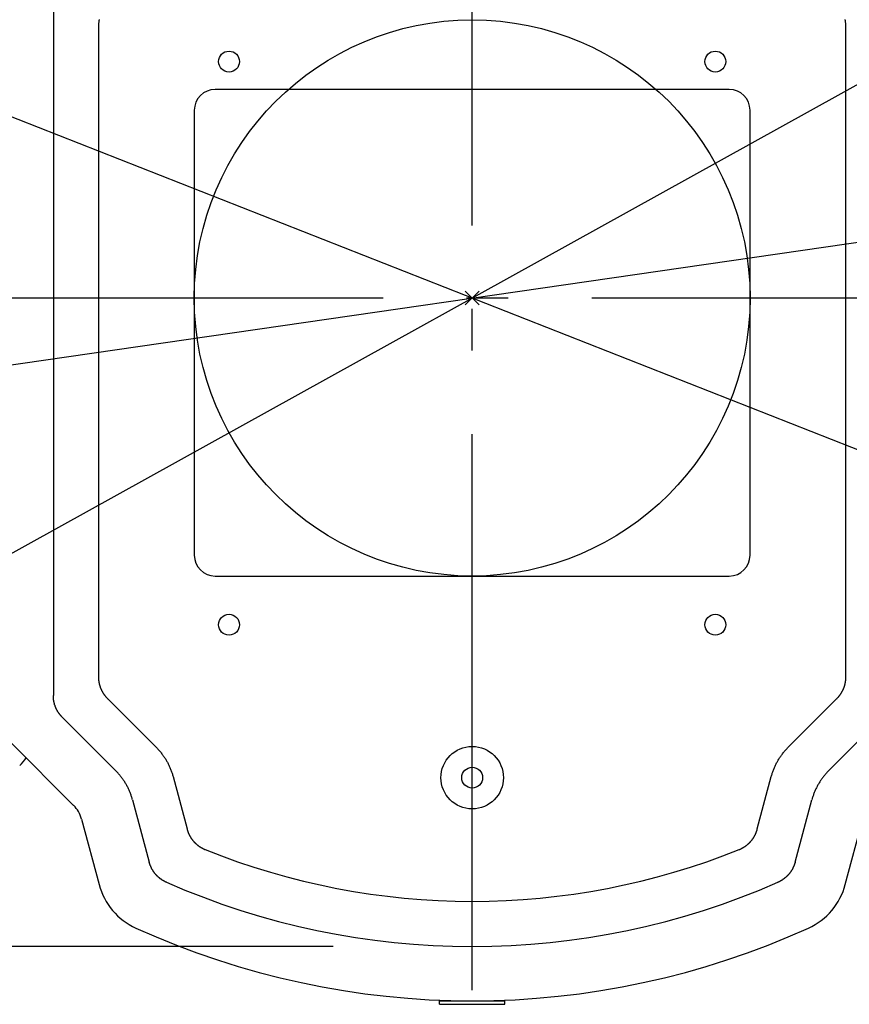
# Model space of a CAD drawing. Extents: x -532 to 1064, y -253 to 712.
# Drawn here: x -65 to 54, y -102 to 40 of the extents above; entities that cross this region are included whole.
import ezdxf

# ---------------------------------------------------------------- set-up
doc = ezdxf.new("R2010")
doc.units = 0
doc.header["$LTSCALE"] = 20
doc.header["$PDMODE"] = 3
doc.header["$PDSIZE"] = -2
doc.linetypes.add('DASHDOT', pattern=[5.5, 4, -0.6, 0.3, -0.6])
doc.layers.get('DEFPOINTS').update_dxf_attribs({"linetype": 'CONTINUOUS'})
for name, color, linetype in [('ARRANGE', 1, 'CONTINUOUS'), ('BASIS', 6, 'DASHDOT'), ('DETAIL', 5, 'CONTINUOUS'), ('SIZE', 30, 'CONTINUOUS')]:
    doc.layers.add(name, color=color, linetype=linetype)

msp = doc.modelspace()

# ---------------------------------------------------------------- linework, layer by layer
at = {"layer": 'ARRANGE', "color": 1, "linetype": 'CONTINUOUS'}
msp.add_circle((0, 0), 40, dxfattribs=at)
msp.add_point((0, 0), dxfattribs=at)
at = {"layer": 'BASIS', "color": 6, "linetype": 'DASHDOT'}
for p, q in [((0, -209.58), (0, 204.3)), ((-202.8, 0), (197.51, 0))]:
    msp.add_line(p, q, dxfattribs=at)
at = {"layer": 'DEFPOINTS', "color": 30, "linetype": 'CONTINUOUS'}
msp.add_point((0, -93.29), dxfattribs=at)
at = {"layer": 'DETAIL', "color": 5, "linetype": 'CONTINUOUS'}
for p, q in [((-60.29, 43.24), (-60.29, -57.18)), ((-53.74, 39.76), (-53.76, 39.68)), ((-53.76, 39.68), (-53.76, 39.68)), ((-53.76, 39.68), (-53.76, 39.6)), ((-53.73, 39.84), (-53.74, 39.76)), ((-53.72, 39.91), (-53.73, 39.84)), ((-53.73, 39.84), (-53.73, 39.84)), ((-53.71, 39.98), (-53.72, 39.91)), ((-53.69, 40.05), (-53.71, 39.98)), ((-53.71, 39.98), (-53.71, 39.98)), ((53.71, 39.98), (53.69, 40.05)), ((53.72, 39.91), (53.71, 39.98)), ((53.71, 39.98), (53.71, 39.98)), ((53.73, 39.84), (53.72, 39.91)), ((53.74, 39.76), (53.73, 39.84)), ((53.73, 39.84), (53.73, 39.84)), ((53.76, 39.68), (53.74, 39.76)), ((53.76, 39.6), (53.76, 39.68)), ((53.76, 39.68), (53.76, 39.68)), ((-53.78, 39.37), (-53.79, 39.29)), ((-53.79, 39.29), (-53.79, 39.21)), ((-53.79, 39.21), (-53.79, 39.21)), ((-53.79, 39.21), (-53.79, 39.14)), ((-53.79, 39.14), (-53.79, 39.06)), ((-53.79, 39.06), (-53.79, -54.49)), ((-53.77, 39.53), (-53.78, 39.45)), ((-53.78, 39.45), (-53.78, 39.37)), ((-53.78, 39.37), (-53.78, 39.37)), ((-53.76, 39.6), (-53.77, 39.53)), ((-53.77, 39.53), (-53.77, 39.53)), ((53.77, 39.53), (53.76, 39.6)), ((53.78, 39.45), (53.77, 39.53)), ((53.77, 39.53), (53.77, 39.53)), ((53.78, 39.37), (53.78, 39.45)), ((53.79, 39.29), (53.78, 39.37)), ((53.78, 39.37), (53.78, 39.37)), ((53.79, 39.21), (53.79, 39.29)), ((53.79, 39.14), (53.79, 39.21)), ((53.79, 39.21), (53.79, 39.21)), ((53.79, 39.06), (53.79, 39.14)), ((53.79, -54.49), (53.79, 39.06)), ((37, 30), (-37, 30)), ((-40, 27), (-40, -37)), ((40, -37), (40, 27)), ((-37, -40), (37, -40)), ((-53.79, -54.49), (-53.79, -54.53)), ((-53.79, -54.53), (-53.79, -54.58)), ((-53.79, -54.58), (-53.79, -54.58)), ((-53.79, -54.58), (-53.79, -54.62)), ((-53.79, -54.62), (-53.79, -54.66)), ((-53.79, -54.66), (-53.79, -54.66)), ((-53.79, -54.66), (-53.79, -54.71)), ((-53.79, -54.71), (-53.79, -54.75)), ((-53.79, -54.75), (-53.79, -54.75)), ((-53.79, -54.75), (-53.78, -54.79)), ((-53.78, -54.79), (-53.78, -54.84)), ((-53.78, -54.84), (-53.78, -54.84)), ((-53.78, -54.84), (-53.78, -54.88)), ((-53.78, -54.88), (-53.77, -54.92)), ((-53.77, -54.92), (-53.77, -54.92)), ((-53.77, -54.92), (-53.77, -54.97)), ((-53.77, -54.97), (-53.77, -55.01)), ((-53.77, -55.01), (-53.77, -55.01)), ((-53.77, -55.01), (-53.76, -55.05)), ((-53.76, -55.05), (-53.75, -55.1)), ((-53.75, -55.1), (-53.75, -55.1)), ((-53.75, -55.1), (-53.75, -55.14)), ((-53.75, -55.14), (-53.74, -55.18)), ((-53.74, -55.18), (-53.74, -55.18)), ((-53.74, -55.18), (-53.74, -55.22)), ((-53.74, -55.22), (-53.73, -55.27)), ((53.73, -55.27), (53.74, -55.22)), ((53.74, -55.18), (53.75, -55.14)), ((53.74, -55.22), (53.74, -55.18)), ((53.74, -55.18), (53.74, -55.18)), ((53.75, -55.1), (53.76, -55.05)), ((53.75, -55.14), (53.75, -55.1)), ((53.75, -55.1), (53.75, -55.1)), ((53.76, -55.05), (53.77, -55.01)), ((53.77, -54.92), (53.78, -54.88)), ((53.77, -54.97), (53.77, -54.92)), ((53.77, -54.92), (53.77, -54.92)), ((53.77, -55.01), (53.77, -54.97)), ((53.77, -55.01), (53.77, -55.01)), ((53.78, -54.79), (53.79, -54.75)), ((53.78, -54.84), (53.78, -54.79)), ((53.78, -54.88), (53.78, -54.84)), ((53.78, -54.84), (53.78, -54.84)), ((53.79, -54.53), (53.79, -54.49)), ((53.79, -54.58), (53.79, -54.53)), ((53.79, -54.62), (53.79, -54.58)), ((53.79, -54.58), (53.79, -54.58)), ((53.79, -54.66), (53.79, -54.62)), ((53.79, -54.71), (53.79, -54.66)), ((53.79, -54.66), (53.79, -54.66)), ((53.79, -54.75), (53.79, -54.71)), ((53.79, -54.75), (53.79, -54.75)), ((-53.73, -55.27), (-53.73, -55.27)), ((-53.73, -55.27), (-53.72, -55.31)), ((-53.72, -55.31), (-53.71, -55.35)), ((-53.71, -55.35), (-53.71, -55.35)), ((-53.71, -55.35), (-53.7, -55.4)), ((-53.7, -55.4), (-53.69, -55.44)), ((-53.69, -55.44), (-53.69, -55.44)), ((-53.69, -55.44), (-53.69, -55.48)), ((-53.69, -55.48), (-53.68, -55.52)), ((-53.68, -55.52), (-53.68, -55.52)), ((-53.68, -55.52), (-53.67, -55.57)), ((-53.67, -55.57), (-53.65, -55.61)), ((-53.65, -55.61), (-53.65, -55.61)), ((-53.65, -55.61), (-53.64, -55.65)), ((-53.64, -55.65), (-53.63, -55.69)), ((-53.63, -55.69), (-53.63, -55.69)), ((-53.63, -55.69), (-53.62, -55.73)), ((-53.62, -55.73), (-53.61, -55.78)), ((-53.61, -55.78), (-53.61, -55.78)), ((-53.61, -55.78), (-53.6, -55.82)), ((-53.6, -55.82), (-53.58, -55.86)), ((-53.58, -55.86), (-53.58, -55.86)), ((-53.58, -55.86), (-53.57, -55.9)), ((-53.57, -55.9), (-53.55, -55.94)), ((-53.55, -55.94), (-53.55, -55.94)), ((-53.55, -55.94), (-53.54, -55.98)), ((-53.54, -55.98), (-53.53, -56.02)), ((-53.53, -56.02), (-53.53, -56.02)), ((-53.53, -56.02), (-53.51, -56.06)), ((-53.51, -56.06), (-53.49, -56.1)), ((-53.49, -56.1), (-53.49, -56.1)), ((-53.49, -56.1), (-53.48, -56.15)), ((-53.48, -56.15), (-53.46, -56.19)), ((-53.46, -56.19), (-53.46, -56.19)), ((-53.46, -56.19), (-53.45, -56.23)), ((-53.45, -56.23), (-53.43, -56.27)), ((-53.43, -56.27), (-53.43, -56.27)), ((-53.43, -56.27), (-53.41, -56.31)), ((-53.41, -56.31), (-53.39, -56.34)), ((-53.39, -56.34), (-53.39, -56.34)), ((-53.39, -56.34), (-53.37, -56.38)), ((-53.37, -56.38), (-53.36, -56.42)), ((-53.36, -56.42), (-53.36, -56.42)), ((-53.36, -56.42), (-53.34, -56.46)), ((-53.34, -56.46), (-53.32, -56.5)), ((-53.32, -56.5), (-53.32, -56.5)), ((-53.32, -56.5), (-53.3, -56.54)), ((-53.3, -56.54), (-53.28, -56.58)), ((-53.28, -56.58), (-53.28, -56.58)), ((-53.28, -56.58), (-53.25, -56.62)), ((-53.25, -56.62), (-53.23, -56.65)), ((53.23, -56.65), (53.25, -56.62)), ((53.25, -56.62), (53.28, -56.58)), ((53.28, -56.58), (53.3, -56.54)), ((53.28, -56.58), (53.28, -56.58)), ((53.3, -56.54), (53.32, -56.5)), ((53.32, -56.5), (53.34, -56.46)), ((53.32, -56.5), (53.32, -56.5)), ((53.34, -56.46), (53.36, -56.42)), ((53.36, -56.42), (53.37, -56.38)), ((53.36, -56.42), (53.36, -56.42)), ((53.37, -56.38), (53.39, -56.34)), ((53.39, -56.34), (53.41, -56.31)), ((53.39, -56.34), (53.39, -56.34)), ((53.41, -56.31), (53.43, -56.27)), ((53.43, -56.27), (53.45, -56.23)), ((53.43, -56.27), (53.43, -56.27)), ((53.45, -56.23), (53.46, -56.19)), ((53.46, -56.19), (53.48, -56.15)), ((53.46, -56.19), (53.46, -56.19)), ((53.48, -56.15), (53.49, -56.1)), ((53.49, -56.1), (53.51, -56.06)), ((53.49, -56.1), (53.49, -56.1)), ((53.51, -56.06), (53.53, -56.02)), ((53.53, -56.02), (53.54, -55.98)), ((53.53, -56.02), (53.53, -56.02)), ((53.54, -55.98), (53.55, -55.94)), ((53.55, -55.94), (53.57, -55.9)), ((53.55, -55.94), (53.55, -55.94)), ((53.57, -55.9), (53.58, -55.86)), ((53.58, -55.86), (53.6, -55.82)), ((53.58, -55.86), (53.58, -55.86)), ((53.6, -55.82), (53.61, -55.78)), ((53.61, -55.78), (53.62, -55.73)), ((53.61, -55.78), (53.61, -55.78)), ((53.62, -55.73), (53.63, -55.69)), ((53.63, -55.69), (53.64, -55.65)), ((53.63, -55.69), (53.63, -55.69)), ((53.64, -55.65), (53.65, -55.61)), ((53.65, -55.61), (53.67, -55.57)), ((53.65, -55.61), (53.65, -55.61)), ((53.67, -55.57), (53.68, -55.52)), ((53.68, -55.52), (53.69, -55.48)), ((53.68, -55.52), (53.68, -55.52)), ((53.69, -55.44), (53.7, -55.4)), ((53.69, -55.48), (53.69, -55.44)), ((53.69, -55.44), (53.69, -55.44)), ((53.7, -55.4), (53.71, -55.35)), ((53.71, -55.35), (53.72, -55.31)), ((53.71, -55.35), (53.71, -55.35)), ((53.72, -55.31), (53.73, -55.27)), ((53.73, -55.27), (53.73, -55.27)), ((-60.29, -57.22), (-60.29, -57.18)), ((-60.29, -57.27), (-60.29, -57.22)), ((-60.29, -57.31), (-60.29, -57.27)), ((-60.29, -57.27), (-60.29, -57.27)), ((-60.29, -57.35), (-60.29, -57.31)), ((-60.29, -57.4), (-60.29, -57.35)), ((-60.29, -57.35), (-60.29, -57.35)), ((-60.29, -57.44), (-60.29, -57.4)), ((-60.28, -57.49), (-60.29, -57.44)), ((-60.29, -57.44), (-60.29, -57.44)), ((-60.28, -57.53), (-60.28, -57.49)), ((-60.28, -57.57), (-60.28, -57.53)), ((-60.28, -57.53), (-60.28, -57.53)), ((-60.27, -57.62), (-60.28, -57.57)), ((-60.27, -57.66), (-60.27, -57.62)), ((-60.27, -57.62), (-60.27, -57.62)), ((-60.27, -57.7), (-60.27, -57.66)), ((-60.26, -57.75), (-60.27, -57.7)), ((-60.27, -57.7), (-60.27, -57.7)), ((-60.25, -57.79), (-60.26, -57.75)), ((-60.25, -57.83), (-60.25, -57.79)), ((-60.25, -57.79), (-60.25, -57.79)), ((-60.24, -57.87), (-60.25, -57.83)), ((-60.24, -57.92), (-60.24, -57.87)), ((-60.24, -57.87), (-60.24, -57.87)), ((-60.23, -57.96), (-60.24, -57.92)), ((-60.22, -58), (-60.23, -57.96)), ((-60.23, -57.96), (-60.23, -57.96)), ((-60.21, -58.05), (-60.22, -58)), ((-60.2, -58.09), (-60.21, -58.05)), ((-60.21, -58.05), (-60.21, -58.05)), ((-53.23, -56.65), (-53.23, -56.65)), ((-53.23, -56.65), (-53.21, -56.69)), ((-53.21, -56.69), (-53.19, -56.73)), ((-53.19, -56.73), (-53.19, -56.73)), ((-53.19, -56.73), (-53.17, -56.77)), ((-53.17, -56.77), (-53.15, -56.8)), ((-53.15, -56.8), (-53.15, -56.8)), ((-53.15, -56.8), (-53.12, -56.84)), ((-53.12, -56.84), (-53.1, -56.88)), ((-53.1, -56.88), (-53.1, -56.88)), ((-53.1, -56.88), (-53.07, -56.91)), ((-53.07, -56.91), (-53.05, -56.95)), ((-53.05, -56.95), (-53.05, -56.95)), ((-53.05, -56.95), (-53.03, -56.99)), ((-53.03, -56.99), (-53, -57.02)), ((-53, -57.02), (-53, -57.02)), ((-53, -57.02), (-52.98, -57.06)), ((-52.98, -57.06), (-52.95, -57.09)), ((-52.95, -57.09), (-52.95, -57.09)), ((-52.95, -57.09), (-52.92, -57.13)), ((-52.92, -57.13), (-52.9, -57.16)), ((-52.9, -57.16), (-52.9, -57.16)), ((-52.9, -57.16), (-52.87, -57.2)), ((-52.87, -57.2), (-52.84, -57.23)), ((-52.84, -57.23), (-52.84, -57.23)), ((-52.84, -57.23), (-52.82, -57.26)), ((-52.82, -57.26), (-52.79, -57.3)), ((-52.79, -57.3), (-52.79, -57.3)), ((-52.79, -57.3), (-52.76, -57.33)), ((-52.76, -57.33), (-52.73, -57.37)), ((-52.73, -57.37), (-52.73, -57.37)), ((-52.73, -57.37), (-52.71, -57.4)), ((-52.71, -57.4), (-52.68, -57.43)), ((-52.68, -57.43), (-52.68, -57.43)), ((-52.68, -57.43), (-52.65, -57.46)), ((-52.65, -57.46), (-52.62, -57.49)), ((-52.62, -57.49), (-52.62, -57.49)), ((-52.62, -57.49), (-52.59, -57.53)), ((-52.59, -57.53), (-52.56, -57.56)), ((-52.56, -57.56), (-52.56, -57.56)), ((-52.56, -57.56), (-52.53, -57.59)), ((-52.53, -57.59), (-52.5, -57.62)), ((-52.5, -57.62), (-45.5, -64.62)), ((45.5, -64.62), (52.5, -57.62)), ((52.5, -57.62), (52.53, -57.59)), ((52.53, -57.59), (52.56, -57.56)), ((52.56, -57.56), (52.59, -57.53)), ((52.56, -57.56), (52.56, -57.56)), ((52.59, -57.53), (52.62, -57.49)), ((52.62, -57.49), (52.65, -57.46)), ((52.62, -57.49), (52.62, -57.49)), ((52.65, -57.46), (52.68, -57.43)), ((52.68, -57.43), (52.71, -57.4)), ((52.68, -57.43), (52.68, -57.43)), ((52.71, -57.4), (52.73, -57.37)), ((52.73, -57.37), (52.76, -57.33)), ((52.73, -57.37), (52.73, -57.37)), ((52.76, -57.33), (52.79, -57.3)), ((52.79, -57.3), (52.82, -57.26)), ((52.79, -57.3), (52.79, -57.3)), ((52.82, -57.26), (52.84, -57.23)), ((52.84, -57.23), (52.87, -57.2)), ((52.84, -57.23), (52.84, -57.23)), ((52.87, -57.2), (52.9, -57.16)), ((52.9, -57.16), (52.92, -57.13)), ((52.9, -57.16), (52.9, -57.16)), ((52.92, -57.13), (52.95, -57.09)), ((52.95, -57.09), (52.98, -57.06)), ((52.95, -57.09), (52.95, -57.09)), ((52.98, -57.06), (53, -57.02)), ((53, -57.02), (53.03, -56.99)), ((53, -57.02), (53, -57.02)), ((53.03, -56.99), (53.05, -56.95)), ((53.05, -56.95), (53.07, -56.91)), ((53.05, -56.95), (53.05, -56.95)), ((53.07, -56.91), (53.1, -56.88)), ((53.1, -56.88), (53.12, -56.84)), ((53.1, -56.88), (53.1, -56.88)), ((53.12, -56.84), (53.15, -56.8)), ((53.15, -56.8), (53.17, -56.77)), ((53.15, -56.8), (53.15, -56.8)), ((53.17, -56.77), (53.19, -56.73)), ((53.19, -56.73), (53.21, -56.69)), ((53.19, -56.73), (53.19, -56.73)), ((53.21, -56.69), (53.23, -56.65)), ((53.23, -56.65), (53.23, -56.65)), ((-60.19, -58.13), (-60.2, -58.09)), ((-60.19, -58.17), (-60.19, -58.13)), ((-60.19, -58.13), (-60.19, -58.13)), ((-60.18, -58.22), (-60.19, -58.17)), ((-60.17, -58.26), (-60.18, -58.22)), ((-60.18, -58.22), (-60.18, -58.22)), ((-60.15, -58.3), (-60.17, -58.26)), ((-60.14, -58.34), (-60.15, -58.3)), ((-60.15, -58.3), (-60.15, -58.3)), ((-60.13, -58.38), (-60.14, -58.34)), ((-60.12, -58.43), (-60.13, -58.38)), ((-60.13, -58.38), (-60.13, -58.38)), ((-60.11, -58.47), (-60.12, -58.43)), ((-60.1, -58.51), (-60.11, -58.47)), ((-60.11, -58.47), (-60.11, -58.47)), ((-60.08, -58.55), (-60.1, -58.51)), ((-60.07, -58.59), (-60.08, -58.55)), ((-60.08, -58.55), (-60.08, -58.55)), ((-60.05, -58.63), (-60.07, -58.59)), ((-60.04, -58.67), (-60.05, -58.63)), ((-60.05, -58.63), (-60.05, -58.63)), ((-60.03, -58.72), (-60.04, -58.67)), ((-60.01, -58.76), (-60.03, -58.72)), ((-60.03, -58.72), (-60.03, -58.72)), ((-59.99, -58.8), (-60.01, -58.76)), ((-59.98, -58.84), (-59.99, -58.8)), ((-59.99, -58.8), (-59.99, -58.8)), ((-59.96, -58.88), (-59.98, -58.84)), ((-59.95, -58.92), (-59.96, -58.88)), ((-59.96, -58.88), (-59.96, -58.88)), ((-59.93, -58.96), (-59.95, -58.92)), ((-59.91, -59), (-59.93, -58.96)), ((-59.93, -58.96), (-59.93, -58.96)), ((-59.89, -59.04), (-59.91, -59)), ((-59.87, -59.08), (-59.89, -59.04)), ((-59.89, -59.04), (-59.89, -59.04)), ((-59.86, -59.12), (-59.87, -59.08)), ((-59.84, -59.15), (-59.86, -59.12)), ((-59.86, -59.12), (-59.86, -59.12)), ((-59.82, -59.19), (-59.84, -59.15)), ((-59.8, -59.23), (-59.82, -59.19)), ((-59.82, -59.19), (-59.82, -59.19)), ((-59.78, -59.27), (-59.8, -59.23)), ((-59.75, -59.31), (-59.78, -59.27)), ((-59.78, -59.27), (-59.78, -59.27)), ((-59.73, -59.35), (-59.75, -59.31)), ((-59.71, -59.38), (-59.73, -59.35)), ((-59.73, -59.35), (-59.73, -59.35)), ((-59.69, -59.42), (-59.71, -59.38)), ((-59.67, -59.46), (-59.69, -59.42)), ((-59.69, -59.42), (-59.69, -59.42)), ((-59.65, -59.5), (-59.67, -59.46)), ((-59.62, -59.53), (-59.65, -59.5)), ((-59.65, -59.5), (-59.65, -59.5)), ((-59.6, -59.57), (-59.62, -59.53)), ((-59.57, -59.61), (-59.6, -59.57)), ((-59.6, -59.57), (-59.6, -59.57)), ((-59.55, -59.64), (-59.57, -59.61)), ((-59.53, -59.68), (-59.55, -59.64)), ((-59.55, -59.64), (-59.55, -59.64)), ((-59.5, -59.71), (-59.53, -59.68)), ((-59.48, -59.75), (-59.5, -59.71)), ((-59.5, -59.71), (-59.5, -59.71)), ((-59.45, -59.79), (-59.48, -59.75)), ((-59.42, -59.82), (-59.45, -59.79)), ((-59.45, -59.79), (-59.45, -59.79)), ((-59.4, -59.85), (-59.42, -59.82)), ((-59.37, -59.89), (-59.4, -59.85)), ((-59.4, -59.85), (-59.4, -59.85)), ((-59.34, -59.92), (-59.37, -59.89)), ((-59.32, -59.96), (-59.34, -59.92)), ((-59.34, -59.92), (-59.34, -59.92)), ((-59.29, -59.99), (-59.32, -59.96)), ((-59.26, -60.02), (-59.29, -59.99)), ((-59.29, -59.99), (-59.29, -59.99)), ((-59.23, -60.06), (-59.26, -60.02)), ((-59.21, -60.09), (-59.23, -60.06)), ((-59.23, -60.06), (-59.23, -60.06)), ((-59.18, -60.12), (-59.21, -60.09)), ((-59.15, -60.16), (-59.18, -60.12)), ((-59.18, -60.12), (-59.18, -60.12)), ((-59.12, -60.19), (-59.15, -60.16)), ((-59.09, -60.22), (-59.12, -60.19)), ((-59.12, -60.19), (-59.12, -60.19)), ((-59.06, -60.25), (-59.09, -60.22)), ((-59.03, -60.28), (-59.06, -60.25)), ((-59.06, -60.25), (-59.06, -60.25)), ((-59, -60.31), (-59.03, -60.28)), ((-59, -60.31), (-51.32, -67.99)), ((51.32, -67.99), (59, -60.31)), ((-66.46, -63.89), (-57.37, -72.98)), ((-45.5, -64.62), (-45.41, -64.71)), ((-45.41, -64.71), (-45.32, -64.8)), ((-45.32, -64.8), (-45.32, -64.8)), ((-45.32, -64.8), (-45.24, -64.89)), ((-45.24, -64.89), (-45.16, -64.98)), ((-45.16, -64.98), (-45.16, -64.98)), ((-45.16, -64.98), (-45.07, -65.07)), ((-45.07, -65.07), (-44.99, -65.16)), ((44.99, -65.16), (45.07, -65.07)), ((45.07, -65.07), (45.16, -64.98)), ((45.16, -64.98), (45.24, -64.89)), ((45.16, -64.98), (45.16, -64.98)), ((45.24, -64.89), (45.32, -64.8)), ((45.32, -64.8), (45.41, -64.71)), ((45.32, -64.8), (45.32, -64.8)), ((45.41, -64.71), (45.5, -64.62)), ((-44.99, -65.16), (-44.99, -65.16)), ((-44.99, -65.16), (-44.91, -65.26)), ((-44.91, -65.26), (-44.84, -65.35)), ((-44.84, -65.35), (-44.84, -65.35)), ((-44.84, -65.35), (-44.76, -65.45)), ((-44.76, -65.45), (-44.68, -65.55)), ((-44.68, -65.55), (-44.68, -65.55)), ((-44.68, -65.55), (-44.61, -65.65)), ((-44.61, -65.65), (-44.53, -65.74)), ((-44.53, -65.74), (-44.53, -65.74)), ((-44.53, -65.74), (-44.46, -65.84)), ((-44.46, -65.84), (-44.39, -65.95)), ((-44.39, -65.95), (-44.39, -65.95)), ((-44.39, -65.95), (-44.32, -66.05)), ((-44.32, -66.05), (-44.26, -66.15)), ((-44.26, -66.15), (-44.26, -66.15)), ((-44.26, -66.15), (-44.19, -66.25)), ((-44.19, -66.25), (-44.12, -66.36)), ((-44.12, -66.36), (-44.12, -66.36)), ((-44.12, -66.36), (-44.06, -66.46)), ((-44.06, -66.46), (-44, -66.57)), ((44, -66.57), (44.06, -66.46)), ((44.06, -66.46), (44.12, -66.36)), ((44.12, -66.36), (44.19, -66.25)), ((44.12, -66.36), (44.12, -66.36)), ((44.19, -66.25), (44.26, -66.15)), ((44.26, -66.15), (44.32, -66.05)), ((44.26, -66.15), (44.26, -66.15)), ((44.32, -66.05), (44.39, -65.95)), ((44.39, -65.95), (44.46, -65.84)), ((44.39, -65.95), (44.39, -65.95)), ((44.46, -65.84), (44.53, -65.74)), ((44.53, -65.74), (44.61, -65.65)), ((44.53, -65.74), (44.53, -65.74)), ((44.61, -65.65), (44.68, -65.55)), ((44.68, -65.55), (44.76, -65.45)), ((44.68, -65.55), (44.68, -65.55)), ((44.76, -65.45), (44.84, -65.35)), ((44.84, -65.35), (44.91, -65.26)), ((44.84, -65.35), (44.84, -65.35)), ((44.91, -65.26), (44.99, -65.16)), ((44.99, -65.16), (44.99, -65.16)), ((-44, -66.57), (-44, -66.57)), ((-44, -66.57), (-43.94, -66.68)), ((-43.94, -66.68), (-43.88, -66.79)), ((-43.88, -66.79), (-43.88, -66.79)), ((-43.88, -66.79), (-43.82, -66.89)), ((-43.82, -66.89), (-43.76, -67)), ((-43.76, -67), (-43.76, -67)), ((-43.76, -67), (-43.71, -67.11)), ((-43.71, -67.11), (-43.65, -67.22)), ((-43.65, -67.22), (-43.65, -67.22)), ((-43.65, -67.22), (-43.6, -67.34)), ((-43.6, -67.34), (-43.55, -67.45)), ((-43.55, -67.45), (-43.55, -67.45)), ((-43.55, -67.45), (-43.5, -67.56)), ((-43.5, -67.56), (-43.45, -67.67)), ((-43.45, -67.67), (-43.45, -67.67)), ((-43.45, -67.67), (-43.41, -67.79)), ((-43.41, -67.79), (-43.36, -67.9)), ((-43.36, -67.9), (-43.36, -67.9)), ((-43.36, -67.9), (-43.32, -68.02)), ((43.32, -68.02), (43.36, -67.9)), ((43.36, -67.9), (43.41, -67.79)), ((43.36, -67.9), (43.36, -67.9)), ((43.41, -67.79), (43.45, -67.67)), ((43.45, -67.67), (43.5, -67.56)), ((43.45, -67.67), (43.45, -67.67)), ((43.5, -67.56), (43.55, -67.45)), ((43.55, -67.45), (43.6, -67.34)), ((43.55, -67.45), (43.55, -67.45)), ((43.6, -67.34), (43.65, -67.22)), ((43.65, -67.22), (43.71, -67.11)), ((43.65, -67.22), (43.65, -67.22)), ((43.71, -67.11), (43.76, -67)), ((43.76, -67), (43.82, -66.89)), ((43.76, -67), (43.76, -67)), ((43.82, -66.89), (43.88, -66.79)), ((43.88, -66.79), (43.94, -66.68)), ((43.88, -66.79), (43.88, -66.79)), ((43.94, -66.68), (44, -66.57)), ((44, -66.57), (44, -66.57)), ((-51.24, -68.07), (-51.32, -67.99)), ((-51.15, -68.16), (-51.24, -68.07)), ((-51.07, -68.25), (-51.15, -68.16)), ((-51.15, -68.16), (-51.15, -68.16)), ((-50.98, -68.34), (-51.07, -68.25)), ((-50.9, -68.44), (-50.98, -68.34)), ((-50.98, -68.34), (-50.98, -68.34)), ((-50.82, -68.53), (-50.9, -68.44)), ((-50.74, -68.62), (-50.82, -68.53)), ((-50.82, -68.53), (-50.82, -68.53)), ((-50.66, -68.72), (-50.74, -68.62)), ((-50.59, -68.81), (-50.66, -68.72)), ((-50.66, -68.72), (-50.66, -68.72)), ((-50.51, -68.91), (-50.59, -68.81)), ((-50.44, -69.01), (-50.51, -68.91)), ((-50.51, -68.91), (-50.51, -68.91)), ((-50.36, -69.11), (-50.44, -69.01)), ((-50.29, -69.21), (-50.36, -69.11)), ((-50.36, -69.11), (-50.36, -69.11)), ((-50.22, -69.31), (-50.29, -69.21)), ((-50.15, -69.41), (-50.22, -69.31)), ((-50.22, -69.31), (-50.22, -69.31)), ((-43.32, -68.02), (-43.28, -68.14)), ((-43.28, -68.14), (-43.28, -68.14)), ((-43.28, -68.14), (-43.24, -68.25)), ((-43.24, -68.25), (-43.2, -68.37)), ((-43.2, -68.37), (-43.2, -68.37)), ((-43.2, -68.37), (-43.16, -68.49)), ((-43.16, -68.49), (-43.13, -68.6)), ((-43.13, -68.6), (-43.13, -68.6)), ((-43.13, -68.6), (-43.09, -68.72)), ((-43.09, -68.72), (-43.06, -68.84)), ((-43.06, -68.84), (-41.04, -76.38)), ((41.04, -76.38), (43.06, -68.84)), ((43.06, -68.84), (43.09, -68.72)), ((43.09, -68.72), (43.13, -68.6)), ((43.13, -68.6), (43.16, -68.49)), ((43.13, -68.6), (43.13, -68.6)), ((43.16, -68.49), (43.2, -68.37)), ((43.2, -68.37), (43.24, -68.25)), ((43.2, -68.37), (43.2, -68.37)), ((43.24, -68.25), (43.28, -68.14)), ((43.28, -68.14), (43.32, -68.02)), ((43.28, -68.14), (43.28, -68.14)), ((50.22, -69.31), (50.15, -69.41)), ((50.29, -69.21), (50.22, -69.31)), ((50.22, -69.31), (50.22, -69.31)), ((50.36, -69.11), (50.29, -69.21)), ((50.44, -69.01), (50.36, -69.11)), ((50.36, -69.11), (50.36, -69.11)), ((50.51, -68.91), (50.44, -69.01)), ((50.59, -68.81), (50.51, -68.91)), ((50.51, -68.91), (50.51, -68.91)), ((50.66, -68.72), (50.59, -68.81)), ((50.74, -68.62), (50.66, -68.72)), ((50.66, -68.72), (50.66, -68.72)), ((50.82, -68.53), (50.74, -68.62)), ((50.9, -68.44), (50.82, -68.53)), ((50.82, -68.53), (50.82, -68.53)), ((50.98, -68.34), (50.9, -68.44)), ((51.07, -68.25), (50.98, -68.34)), ((50.98, -68.34), (50.98, -68.34)), ((51.15, -68.16), (51.07, -68.25)), ((51.24, -68.07), (51.15, -68.16)), ((51.15, -68.16), (51.15, -68.16)), ((51.32, -67.99), (51.24, -68.07)), ((-50.08, -69.51), (-50.15, -69.41)), ((-50.02, -69.62), (-50.08, -69.51)), ((-50.08, -69.51), (-50.08, -69.51)), ((-49.95, -69.72), (-50.02, -69.62)), ((-49.89, -69.83), (-49.95, -69.72)), ((-49.95, -69.72), (-49.95, -69.72)), ((-49.83, -69.94), (-49.89, -69.83)), ((-49.76, -70.04), (-49.83, -69.94)), ((-49.83, -69.94), (-49.83, -69.94)), ((-49.7, -70.15), (-49.76, -70.04)), ((-49.65, -70.26), (-49.7, -70.15)), ((-49.7, -70.15), (-49.7, -70.15)), ((-49.59, -70.37), (-49.65, -70.26)), ((-49.54, -70.48), (-49.59, -70.37)), ((-49.59, -70.37), (-49.59, -70.37)), ((-49.48, -70.59), (-49.54, -70.48)), ((-49.43, -70.7), (-49.48, -70.59)), ((-49.48, -70.59), (-49.48, -70.59)), ((-49.38, -70.81), (-49.43, -70.7)), ((-49.33, -70.93), (-49.38, -70.81)), ((-49.38, -70.81), (-49.38, -70.81)), ((49.38, -70.81), (49.33, -70.93)), ((49.43, -70.7), (49.38, -70.81)), ((49.38, -70.81), (49.38, -70.81)), ((49.48, -70.59), (49.43, -70.7)), ((49.54, -70.48), (49.48, -70.59)), ((49.48, -70.59), (49.48, -70.59)), ((49.59, -70.37), (49.54, -70.48)), ((49.65, -70.26), (49.59, -70.37)), ((49.59, -70.37), (49.59, -70.37)), ((49.7, -70.15), (49.65, -70.26)), ((49.76, -70.04), (49.7, -70.15)), ((49.7, -70.15), (49.7, -70.15)), ((49.83, -69.94), (49.76, -70.04)), ((49.89, -69.83), (49.83, -69.94)), ((49.83, -69.94), (49.83, -69.94)), ((49.95, -69.72), (49.89, -69.83)), ((50.02, -69.62), (49.95, -69.72)), ((49.95, -69.72), (49.95, -69.72)), ((50.08, -69.51), (50.02, -69.62)), ((50.15, -69.41), (50.08, -69.51)), ((50.08, -69.51), (50.08, -69.51)), ((-49.28, -71.04), (-49.33, -70.93)), ((-49.24, -71.15), (-49.28, -71.04)), ((-49.28, -71.04), (-49.28, -71.04)), ((-49.19, -71.27), (-49.24, -71.15)), ((-49.15, -71.38), (-49.19, -71.27)), ((-49.19, -71.27), (-49.19, -71.27)), ((-49.11, -71.5), (-49.15, -71.38)), ((-49.07, -71.62), (-49.11, -71.5)), ((-49.11, -71.5), (-49.11, -71.5)), ((-49.03, -71.73), (-49.07, -71.62)), ((-48.99, -71.85), (-49.03, -71.73)), ((-49.03, -71.73), (-49.03, -71.73)), ((-48.95, -71.97), (-48.99, -71.85)), ((-48.92, -72.09), (-48.95, -71.97)), ((-48.95, -71.97), (-48.95, -71.97)), ((-48.89, -72.21), (-48.92, -72.09)), ((-48.89, -72.21), (-46.49, -81.14)), ((46.49, -81.14), (48.89, -72.21)), ((48.92, -72.09), (48.89, -72.21)), ((48.95, -71.97), (48.92, -72.09)), ((48.99, -71.85), (48.95, -71.97)), ((48.95, -71.97), (48.95, -71.97)), ((49.03, -71.73), (48.99, -71.85)), ((49.07, -71.62), (49.03, -71.73)), ((49.03, -71.73), (49.03, -71.73)), ((49.11, -71.5), (49.07, -71.62)), ((49.15, -71.38), (49.11, -71.5)), ((49.11, -71.5), (49.11, -71.5)), ((49.19, -71.27), (49.15, -71.38)), ((49.24, -71.15), (49.19, -71.27)), ((49.19, -71.27), (49.19, -71.27)), ((49.28, -71.04), (49.24, -71.15)), ((49.33, -70.93), (49.28, -71.04)), ((49.28, -71.04), (49.28, -71.04)), ((-56.23, -74.95), (-53.71, -84.37)), ((53.71, -84.37), (56.23, -74.95)), ((-41.04, -76.38), (-41.02, -76.43)), ((-41.02, -76.43), (-41.01, -76.48)), ((41.01, -76.48), (41.02, -76.43)), ((41.02, -76.43), (41.04, -76.38)), ((-41.01, -76.48), (-41.01, -76.48)), ((-41.01, -76.48), (-41, -76.53)), ((-41, -76.53), (-40.98, -76.58)), ((-40.98, -76.58), (-40.98, -76.58)), ((-40.98, -76.58), (-40.96, -76.63)), ((-40.96, -76.63), (-40.95, -76.68)), ((-40.95, -76.68), (-40.95, -76.68)), ((-40.95, -76.68), (-40.93, -76.73)), ((-40.93, -76.73), (-40.91, -76.78)), ((-40.91, -76.78), (-40.91, -76.78)), ((-40.91, -76.78), (-40.9, -76.82)), ((-40.9, -76.82), (-40.88, -76.87)), ((-40.88, -76.87), (-40.88, -76.87)), ((-40.88, -76.87), (-40.86, -76.92)), ((-40.86, -76.92), (-40.84, -76.97)), ((-40.84, -76.97), (-40.84, -76.97)), ((-40.84, -76.97), (-40.82, -77.02)), ((-40.82, -77.02), (-40.8, -77.06)), ((-40.8, -77.06), (-40.8, -77.06)), ((-40.8, -77.06), (-40.78, -77.11)), ((-40.78, -77.11), (-40.76, -77.16)), ((-40.76, -77.16), (-40.76, -77.16)), ((-40.76, -77.16), (-40.74, -77.2)), ((-40.74, -77.2), (-40.71, -77.25)), ((-40.71, -77.25), (-40.71, -77.25)), ((-40.71, -77.25), (-40.69, -77.29)), ((-40.69, -77.29), (-40.67, -77.34)), ((-40.67, -77.34), (-40.67, -77.34)), ((-40.67, -77.34), (-40.64, -77.38)), ((-40.64, -77.38), (-40.62, -77.43)), ((-40.62, -77.43), (-40.62, -77.43)), ((-40.62, -77.43), (-40.59, -77.47)), ((-40.59, -77.47), (-40.57, -77.52)), ((-40.57, -77.52), (-40.57, -77.52)), ((-40.57, -77.52), (-40.54, -77.56)), ((-40.54, -77.56), (-40.51, -77.61)), ((-40.51, -77.61), (-40.51, -77.61)), ((-40.51, -77.61), (-40.49, -77.65)), ((-40.49, -77.65), (-40.46, -77.69)), ((-40.46, -77.69), (-40.46, -77.69)), ((-40.46, -77.69), (-40.43, -77.74)), ((-40.43, -77.74), (-40.4, -77.78)), ((-40.4, -77.78), (-40.4, -77.78)), ((-40.4, -77.78), (-40.37, -77.82)), ((-40.37, -77.82), (-40.34, -77.86)), ((-40.34, -77.86), (-40.34, -77.86)), ((-40.34, -77.86), (-40.31, -77.9)), ((40.31, -77.9), (40.34, -77.86)), ((40.34, -77.86), (40.37, -77.82)), ((40.34, -77.86), (40.34, -77.86)), ((40.37, -77.82), (40.4, -77.78)), ((40.4, -77.78), (40.43, -77.74)), ((40.4, -77.78), (40.4, -77.78)), ((40.43, -77.74), (40.46, -77.69)), ((40.46, -77.69), (40.49, -77.65)), ((40.46, -77.69), (40.46, -77.69)), ((40.49, -77.65), (40.51, -77.61)), ((40.51, -77.61), (40.54, -77.56)), ((40.51, -77.61), (40.51, -77.61)), ((40.54, -77.56), (40.57, -77.52)), ((40.57, -77.52), (40.59, -77.47)), ((40.57, -77.52), (40.57, -77.52)), ((40.59, -77.47), (40.62, -77.43)), ((40.62, -77.43), (40.64, -77.38)), ((40.62, -77.43), (40.62, -77.43)), ((40.64, -77.38), (40.67, -77.34)), ((40.67, -77.34), (40.69, -77.29)), ((40.67, -77.34), (40.67, -77.34)), ((40.69, -77.29), (40.71, -77.25)), ((40.71, -77.25), (40.74, -77.2)), ((40.71, -77.25), (40.71, -77.25)), ((40.74, -77.2), (40.76, -77.16)), ((40.76, -77.16), (40.78, -77.11)), ((40.76, -77.16), (40.76, -77.16)), ((40.78, -77.11), (40.8, -77.06)), ((40.8, -77.06), (40.82, -77.02)), ((40.8, -77.06), (40.8, -77.06)), ((40.82, -77.02), (40.84, -76.97)), ((40.84, -76.97), (40.86, -76.92)), ((40.84, -76.97), (40.84, -76.97)), ((40.86, -76.92), (40.88, -76.87)), ((40.88, -76.87), (40.9, -76.82)), ((40.88, -76.87), (40.88, -76.87)), ((40.9, -76.82), (40.91, -76.78)), ((40.91, -76.78), (40.93, -76.73)), ((40.91, -76.78), (40.91, -76.78)), ((40.93, -76.73), (40.95, -76.68)), ((40.95, -76.68), (40.96, -76.63)), ((40.95, -76.68), (40.95, -76.68)), ((40.96, -76.63), (40.98, -76.58)), ((40.98, -76.58), (41, -76.53)), ((40.98, -76.58), (40.98, -76.58)), ((41, -76.53), (41.01, -76.48)), ((41.01, -76.48), (41.01, -76.48)), ((-40.31, -77.9), (-40.28, -77.94)), ((-40.28, -77.94), (-40.28, -77.94)), ((-40.28, -77.94), (-40.25, -77.98)), ((-40.25, -77.98), (-40.22, -78.03)), ((-40.22, -78.03), (-40.22, -78.03)), ((-40.22, -78.03), (-40.18, -78.07)), ((-40.18, -78.07), (-40.15, -78.1)), ((-40.15, -78.1), (-40.15, -78.1)), ((-40.15, -78.1), (-40.12, -78.14)), ((-40.12, -78.14), (-40.08, -78.18)), ((-40.08, -78.18), (-40.08, -78.18)), ((-40.08, -78.18), (-40.05, -78.22)), ((-40.05, -78.22), (-40.01, -78.26)), ((-40.01, -78.26), (-40.01, -78.26)), ((-40.01, -78.26), (-39.98, -78.3)), ((-39.98, -78.3), (-39.94, -78.33)), ((-39.94, -78.33), (-39.94, -78.33)), ((-39.94, -78.33), (-39.91, -78.37)), ((-39.91, -78.37), (-39.87, -78.41)), ((-39.87, -78.41), (-39.87, -78.41)), ((-39.87, -78.41), (-39.83, -78.44)), ((-39.83, -78.44), (-39.8, -78.48)), ((-39.8, -78.48), (-39.8, -78.48)), ((-39.8, -78.48), (-39.76, -78.51)), ((-39.76, -78.51), (-39.72, -78.54)), ((-39.72, -78.54), (-39.72, -78.54)), ((-39.72, -78.54), (-39.68, -78.58)), ((-39.68, -78.58), (-39.64, -78.61)), ((-39.64, -78.61), (-39.64, -78.61)), ((-39.64, -78.61), (-39.6, -78.65)), ((-39.6, -78.65), (-39.56, -78.68)), ((-39.56, -78.68), (-39.56, -78.68)), ((-39.56, -78.68), (-39.52, -78.71)), ((-39.52, -78.71), (-39.48, -78.74)), ((-39.48, -78.74), (-39.48, -78.74)), ((-39.48, -78.74), (-39.44, -78.77)), ((-39.44, -78.77), (-39.4, -78.8)), ((-39.4, -78.8), (-39.4, -78.8)), ((-39.4, -78.8), (-39.36, -78.83)), ((-39.36, -78.83), (-39.32, -78.86)), ((-39.32, -78.86), (-39.32, -78.86)), ((-39.32, -78.86), (-39.28, -78.89)), ((-39.28, -78.89), (-39.23, -78.92)), ((-39.23, -78.92), (-39.23, -78.92)), ((-39.23, -78.92), (-39.19, -78.95)), ((-39.19, -78.95), (-39.15, -78.97)), ((-39.15, -78.97), (-39.15, -78.97)), ((-39.15, -78.97), (-39.1, -79)), ((-39.1, -79), (-39.06, -79.03)), ((-39.06, -79.03), (-39.06, -79.03)), ((-39.06, -79.03), (-39.01, -79.05)), ((-39.01, -79.05), (-38.97, -79.08)), ((-38.97, -79.08), (-38.97, -79.08)), ((-38.97, -79.08), (-38.92, -79.1)), ((-38.92, -79.1), (-38.88, -79.13)), ((-38.88, -79.13), (-38.88, -79.13)), ((-38.88, -79.13), (-38.83, -79.15)), ((-38.83, -79.15), (-38.79, -79.18)), ((-38.79, -79.18), (-38.79, -79.18)), ((-38.79, -79.18), (-38.74, -79.2)), ((-38.74, -79.2), (-38.7, -79.22)), ((-38.7, -79.22), (-38.7, -79.22)), ((-38.7, -79.22), (-38.65, -79.24)), ((-38.65, -79.24), (-38.6, -79.27)), ((-38.6, -79.27), (-38.6, -79.27)), ((-38.6, -79.27), (-38.56, -79.29)), ((-38.56, -79.29), (-38.51, -79.31)), ((-38.51, -79.31), (-38.51, -79.31)), ((-38.51, -79.31), (-38.46, -79.33)), ((38.46, -79.33), (38.51, -79.31)), ((38.51, -79.31), (38.56, -79.29)), ((38.51, -79.31), (38.51, -79.31)), ((38.56, -79.29), (38.6, -79.27)), ((38.6, -79.27), (38.65, -79.24)), ((38.6, -79.27), (38.6, -79.27)), ((38.65, -79.24), (38.7, -79.22)), ((38.7, -79.22), (38.74, -79.2)), ((38.7, -79.22), (38.7, -79.22)), ((38.74, -79.2), (38.79, -79.18)), ((38.79, -79.18), (38.83, -79.15)), ((38.79, -79.18), (38.79, -79.18)), ((38.83, -79.15), (38.88, -79.13)), ((38.88, -79.13), (38.92, -79.1)), ((38.88, -79.13), (38.88, -79.13)), ((38.92, -79.1), (38.97, -79.08)), ((38.97, -79.08), (39.01, -79.05)), ((38.97, -79.08), (38.97, -79.08)), ((39.01, -79.05), (39.06, -79.03)), ((39.06, -79.03), (39.1, -79)), ((39.06, -79.03), (39.06, -79.03)), ((39.1, -79), (39.15, -78.97)), ((39.15, -78.97), (39.19, -78.95)), ((39.15, -78.97), (39.15, -78.97)), ((39.19, -78.95), (39.23, -78.92)), ((39.23, -78.92), (39.28, -78.89)), ((39.23, -78.92), (39.23, -78.92)), ((39.28, -78.89), (39.32, -78.86)), ((39.32, -78.86), (39.36, -78.83)), ((39.32, -78.86), (39.32, -78.86)), ((39.36, -78.83), (39.4, -78.8)), ((39.4, -78.8), (39.44, -78.77)), ((39.4, -78.8), (39.4, -78.8)), ((39.44, -78.77), (39.48, -78.74)), ((39.48, -78.74), (39.52, -78.71)), ((39.48, -78.74), (39.48, -78.74)), ((39.52, -78.71), (39.56, -78.68)), ((39.56, -78.68), (39.6, -78.65)), ((39.56, -78.68), (39.56, -78.68)), ((39.6, -78.65), (39.64, -78.61)), ((39.64, -78.61), (39.68, -78.58)), ((39.64, -78.61), (39.64, -78.61)), ((39.68, -78.58), (39.72, -78.54)), ((39.72, -78.54), (39.76, -78.51)), ((39.72, -78.54), (39.72, -78.54)), ((39.76, -78.51), (39.8, -78.48)), ((39.8, -78.48), (39.83, -78.44)), ((39.8, -78.48), (39.8, -78.48)), ((39.83, -78.44), (39.87, -78.41)), ((39.87, -78.41), (39.91, -78.37)), ((39.87, -78.41), (39.87, -78.41)), ((39.91, -78.37), (39.94, -78.33)), ((39.94, -78.33), (39.98, -78.3)), ((39.94, -78.33), (39.94, -78.33)), ((39.98, -78.3), (40.01, -78.26)), ((40.01, -78.26), (40.05, -78.22)), ((40.01, -78.26), (40.01, -78.26)), ((40.05, -78.22), (40.08, -78.18)), ((40.08, -78.18), (40.12, -78.14)), ((40.08, -78.18), (40.08, -78.18)), ((40.12, -78.14), (40.15, -78.1)), ((40.15, -78.1), (40.18, -78.07)), ((40.15, -78.1), (40.15, -78.1)), ((40.18, -78.07), (40.22, -78.03)), ((40.22, -78.03), (40.25, -77.98)), ((40.22, -78.03), (40.22, -78.03)), ((40.25, -77.98), (40.28, -77.94)), ((40.28, -77.94), (40.31, -77.9)), ((40.28, -77.94), (40.28, -77.94)), ((-38.46, -79.33), (-38.42, -79.35)), ((38.42, -79.35), (38.46, -79.33)), ((-46.48, -81.19), (-46.49, -81.14)), ((-46.47, -81.23), (-46.48, -81.19)), ((-46.45, -81.28), (-46.47, -81.23)), ((-46.47, -81.23), (-46.47, -81.23)), ((-46.44, -81.33), (-46.45, -81.28)), ((-46.42, -81.38), (-46.44, -81.33)), ((-46.44, -81.33), (-46.44, -81.33)), ((-46.41, -81.42), (-46.42, -81.38)), ((-46.39, -81.47), (-46.41, -81.42)), ((-46.41, -81.42), (-46.41, -81.42)), ((-46.37, -81.52), (-46.39, -81.47)), ((-46.36, -81.56), (-46.37, -81.52)), ((-46.37, -81.52), (-46.37, -81.52)), ((-46.34, -81.61), (-46.36, -81.56)), ((-46.32, -81.66), (-46.34, -81.61)), ((-46.34, -81.61), (-46.34, -81.61)), ((-46.3, -81.7), (-46.32, -81.66)), ((-46.28, -81.75), (-46.3, -81.7)), ((-46.3, -81.7), (-46.3, -81.7)), ((-46.26, -81.79), (-46.28, -81.75)), ((-46.24, -81.84), (-46.26, -81.79)), ((-46.26, -81.79), (-46.26, -81.79)), ((-46.22, -81.89), (-46.24, -81.84)), ((-46.2, -81.93), (-46.22, -81.89)), ((-46.22, -81.89), (-46.22, -81.89)), ((-46.18, -81.97), (-46.2, -81.93)), ((-46.16, -82.02), (-46.18, -81.97)), ((-46.18, -81.97), (-46.18, -81.97)), ((-46.14, -82.06), (-46.16, -82.02)), ((-46.11, -82.11), (-46.14, -82.06)), ((-46.14, -82.06), (-46.14, -82.06)), ((-46.09, -82.15), (-46.11, -82.11)), ((46.11, -82.11), (46.09, -82.15)), ((46.14, -82.06), (46.11, -82.11)), ((46.16, -82.02), (46.14, -82.06)), ((46.14, -82.06), (46.14, -82.06)), ((46.18, -81.98), (46.16, -82.02)), ((46.2, -81.93), (46.18, -81.98)), ((46.18, -81.98), (46.18, -81.98)), ((46.22, -81.89), (46.2, -81.93)), ((46.24, -81.84), (46.22, -81.89)), ((46.22, -81.89), (46.22, -81.89)), ((46.26, -81.8), (46.24, -81.84)), ((46.28, -81.75), (46.26, -81.8)), ((46.26, -81.8), (46.26, -81.8)), ((46.3, -81.7), (46.28, -81.75)), ((46.32, -81.66), (46.3, -81.7)), ((46.3, -81.7), (46.3, -81.7)), ((46.34, -81.61), (46.32, -81.66)), ((46.36, -81.57), (46.34, -81.61)), ((46.34, -81.61), (46.34, -81.61)), ((46.37, -81.52), (46.36, -81.57)), ((46.39, -81.47), (46.37, -81.52)), ((46.37, -81.52), (46.37, -81.52)), ((46.41, -81.42), (46.39, -81.47)), ((46.42, -81.38), (46.41, -81.42)), ((46.41, -81.42), (46.41, -81.42)), ((46.44, -81.33), (46.42, -81.38)), ((46.45, -81.28), (46.44, -81.33)), ((46.44, -81.33), (46.44, -81.33)), ((46.47, -81.23), (46.45, -81.28)), ((46.48, -81.19), (46.47, -81.23)), ((46.47, -81.23), (46.47, -81.23)), ((46.49, -81.14), (46.48, -81.19)), ((-46.07, -82.19), (-46.09, -82.15)), ((-46.09, -82.15), (-46.09, -82.15)), ((-46.04, -82.24), (-46.07, -82.19)), ((-46.02, -82.28), (-46.04, -82.24)), ((-46.04, -82.24), (-46.04, -82.24)), ((-45.99, -82.32), (-46.02, -82.28)), ((-45.96, -82.36), (-45.99, -82.32)), ((-45.99, -82.32), (-45.99, -82.32)), ((-45.94, -82.41), (-45.96, -82.36)), ((-45.91, -82.45), (-45.94, -82.41)), ((-45.94, -82.41), (-45.94, -82.41)), ((-45.88, -82.49), (-45.91, -82.45)), ((-45.86, -82.53), (-45.88, -82.49)), ((-45.88, -82.49), (-45.88, -82.49)), ((-45.83, -82.57), (-45.86, -82.53)), ((-45.8, -82.61), (-45.83, -82.57)), ((-45.83, -82.57), (-45.83, -82.57)), ((-45.77, -82.65), (-45.8, -82.61)), ((-45.74, -82.69), (-45.77, -82.65)), ((-45.77, -82.65), (-45.77, -82.65)), ((-45.71, -82.73), (-45.74, -82.69)), ((-45.68, -82.77), (-45.71, -82.73)), ((-45.71, -82.73), (-45.71, -82.73)), ((-45.65, -82.81), (-45.68, -82.77)), ((-45.62, -82.85), (-45.65, -82.81)), ((-45.65, -82.81), (-45.65, -82.81)), ((-45.58, -82.88), (-45.62, -82.85)), ((-45.55, -82.92), (-45.58, -82.88)), ((-45.58, -82.88), (-45.58, -82.88)), ((-45.52, -82.96), (-45.55, -82.92)), ((-45.48, -82.99), (-45.52, -82.96)), ((-45.52, -82.96), (-45.52, -82.96)), ((-45.45, -83.03), (-45.48, -82.99)), ((-45.42, -83.07), (-45.45, -83.03)), ((-45.45, -83.03), (-45.45, -83.03)), ((-45.38, -83.1), (-45.42, -83.07)), ((-45.35, -83.14), (-45.38, -83.1)), ((-45.38, -83.1), (-45.38, -83.1)), ((-45.31, -83.17), (-45.35, -83.14)), ((-45.28, -83.21), (-45.31, -83.17)), ((-45.31, -83.17), (-45.31, -83.17)), ((-45.24, -83.24), (-45.28, -83.21)), ((-45.2, -83.27), (-45.24, -83.24)), ((-45.24, -83.24), (-45.24, -83.24)), ((-45.17, -83.31), (-45.2, -83.27)), ((-45.13, -83.34), (-45.17, -83.31)), ((-45.17, -83.31), (-45.17, -83.31)), ((-45.09, -83.37), (-45.13, -83.34)), ((-45.05, -83.4), (-45.09, -83.37)), ((-45.09, -83.37), (-45.09, -83.37)), ((-45.01, -83.43), (-45.05, -83.4)), ((-44.97, -83.47), (-45.01, -83.43)), ((-45.01, -83.43), (-45.01, -83.43)), ((-44.94, -83.5), (-44.97, -83.47)), ((-44.9, -83.53), (-44.94, -83.5)), ((-44.94, -83.5), (-44.94, -83.5)), ((-44.86, -83.55), (-44.9, -83.53)), ((-44.82, -83.58), (-44.86, -83.55)), ((-44.86, -83.55), (-44.86, -83.55)), ((44.86, -83.56), (44.82, -83.58)), ((44.9, -83.53), (44.86, -83.56)), ((44.86, -83.56), (44.86, -83.56)), ((44.93, -83.5), (44.9, -83.53)), ((44.97, -83.47), (44.93, -83.5)), ((44.93, -83.5), (44.93, -83.5)), ((45.01, -83.43), (44.97, -83.47)), ((45.05, -83.4), (45.01, -83.43)), ((45.01, -83.43), (45.01, -83.43)), ((45.09, -83.37), (45.05, -83.4)), ((45.13, -83.34), (45.09, -83.37)), ((45.09, -83.37), (45.09, -83.37)), ((45.16, -83.31), (45.13, -83.34)), ((45.2, -83.27), (45.16, -83.31)), ((45.16, -83.31), (45.16, -83.31)), ((45.24, -83.24), (45.2, -83.27)), ((45.27, -83.21), (45.24, -83.24)), ((45.24, -83.24), (45.24, -83.24)), ((45.31, -83.17), (45.27, -83.21)), ((45.35, -83.14), (45.31, -83.17)), ((45.31, -83.17), (45.31, -83.17)), ((45.38, -83.1), (45.35, -83.14)), ((45.42, -83.07), (45.38, -83.1)), ((45.38, -83.1), (45.38, -83.1)), ((45.45, -83.03), (45.42, -83.07)), ((45.48, -83), (45.45, -83.03)), ((45.45, -83.03), (45.45, -83.03)), ((45.52, -82.96), (45.48, -83)), ((45.55, -82.92), (45.52, -82.96)), ((45.52, -82.96), (45.52, -82.96)), ((45.58, -82.88), (45.55, -82.92)), ((45.61, -82.85), (45.58, -82.88)), ((45.58, -82.88), (45.58, -82.88)), ((45.65, -82.81), (45.61, -82.85)), ((45.68, -82.77), (45.65, -82.81)), ((45.65, -82.81), (45.65, -82.81)), ((45.71, -82.73), (45.68, -82.77)), ((45.74, -82.69), (45.71, -82.73)), ((45.71, -82.73), (45.71, -82.73)), ((45.77, -82.65), (45.74, -82.69)), ((45.8, -82.61), (45.77, -82.65)), ((45.77, -82.65), (45.77, -82.65)), ((45.83, -82.57), (45.8, -82.61)), ((45.85, -82.53), (45.83, -82.57)), ((45.83, -82.57), (45.83, -82.57)), ((45.88, -82.49), (45.85, -82.53)), ((45.91, -82.45), (45.88, -82.49)), ((45.88, -82.49), (45.88, -82.49)), ((45.94, -82.41), (45.91, -82.45)), ((45.96, -82.37), (45.94, -82.41)), ((45.94, -82.41), (45.94, -82.41)), ((45.99, -82.32), (45.96, -82.37)), ((46.02, -82.28), (45.99, -82.32)), ((45.99, -82.32), (45.99, -82.32)), ((46.04, -82.24), (46.02, -82.28)), ((46.07, -82.2), (46.04, -82.24)), ((46.04, -82.24), (46.04, -82.24)), ((46.09, -82.15), (46.07, -82.2)), ((46.09, -82.15), (46.09, -82.15)), ((-44.78, -83.61), (-44.82, -83.58)), ((-44.73, -83.64), (-44.78, -83.61)), ((-44.78, -83.61), (-44.78, -83.61)), ((-44.69, -83.67), (-44.73, -83.64)), ((-44.65, -83.7), (-44.69, -83.67)), ((-44.69, -83.67), (-44.69, -83.67)), ((-44.61, -83.72), (-44.65, -83.7)), ((-44.57, -83.75), (-44.61, -83.72)), ((-44.61, -83.72), (-44.61, -83.72)), ((-44.53, -83.77), (-44.57, -83.75)), ((-44.48, -83.8), (-44.53, -83.77)), ((-44.53, -83.77), (-44.53, -83.77)), ((-44.44, -83.82), (-44.48, -83.8)), ((-44.4, -83.85), (-44.44, -83.82)), ((-44.44, -83.82), (-44.44, -83.82)), ((-44.35, -83.87), (-44.4, -83.85)), ((-44.31, -83.9), (-44.35, -83.87)), ((-44.35, -83.87), (-44.35, -83.87)), ((-44.27, -83.92), (-44.31, -83.9)), ((-44.22, -83.94), (-44.27, -83.92)), ((-44.27, -83.92), (-44.27, -83.92)), ((-44.18, -83.96), (-44.22, -83.94)), ((-44.13, -83.99), (-44.18, -83.96)), ((-44.18, -83.96), (-44.18, -83.96)), ((-44.09, -84.01), (-44.13, -83.99)), ((-44.04, -84.03), (-44.09, -84.01)), ((-44.09, -84.01), (-44.09, -84.01)), ((-44, -84.05), (-44.04, -84.03)), ((44.04, -84.03), (44, -84.05)), ((44.09, -84.01), (44.04, -84.03)), ((44.13, -83.99), (44.09, -84.01)), ((44.09, -84.01), (44.09, -84.01)), ((44.18, -83.96), (44.13, -83.99)), ((44.22, -83.94), (44.18, -83.96)), ((44.18, -83.96), (44.18, -83.96)), ((44.27, -83.92), (44.22, -83.94)), ((44.31, -83.9), (44.27, -83.92)), ((44.27, -83.92), (44.27, -83.92)), ((44.35, -83.87), (44.31, -83.9)), ((44.4, -83.85), (44.35, -83.87)), ((44.35, -83.87), (44.35, -83.87)), ((44.44, -83.82), (44.4, -83.85)), ((44.48, -83.8), (44.44, -83.82)), ((44.44, -83.82), (44.44, -83.82)), ((44.53, -83.77), (44.48, -83.8)), ((44.57, -83.75), (44.53, -83.77)), ((44.53, -83.77), (44.53, -83.77)), ((44.61, -83.72), (44.57, -83.75)), ((44.65, -83.7), (44.61, -83.72)), ((44.61, -83.72), (44.61, -83.72)), ((44.69, -83.67), (44.65, -83.7)), ((44.73, -83.64), (44.69, -83.67)), ((44.69, -83.67), (44.69, -83.67)), ((44.78, -83.61), (44.73, -83.64)), ((44.82, -83.58), (44.78, -83.61)), ((44.78, -83.61), (44.78, -83.61)), ((-4.7, -101.1), (4.7, -101.1)), ((-4.7, -101.6), (-4.7, -101.1)), ((-4.7, -101.6), (4.7, -101.6)), ((-4.5, -101.01), (-4.5, -101.1)), ((4.5, -101.01), (4.5, -101.1)), ((4.7, -101.6), (4.7, -101.1))]:
    msp.add_line(p, q, dxfattribs=at)
for centre, radius in [((0, 0), 130), ((-35, 34), 1.5), ((35, 34), 1.5), ((-35, -47), 1.5), ((35, -47), 1.5), ((0, -69), 4.5), ((0, -69), 1.5)]:
    msp.add_circle(centre, radius, dxfattribs=at)
for centre, radius, start, end in [((-37, 27), 3, 90, 180), ((37, 27), 3, 0, 90), ((-37, -37), 3, 180, 270), ((37, -37), 3, 270, 0), ((-71.5, -60.89), 9, 315, 324.2487), ((-60.48, -76.09), 4.4, 15, 45), ((0, 16), 102.79, 248.0555, 291.9445), ((-44.44, -81.89), 9.6, 195, 245.5844), ((0, 16), 109.29, 246.2613, 293.7387), ((44.44, -81.89), 9.6, 294.4156, 345), ((0, 16), 117.1, 245.5844, 294.4156), ((0, 0), 132.75, 225.6475, 310.1505)]:
    msp.add_arc(centre, radius, start, end, dxfattribs=at)
at = {"layer": 'SIZE', "color": 30, "linetype": 'CONTINUOUS'}
for p, q in [((-135.36, -75.01), (135.36, 75.01)), ((-120.99, 47.56), (120.99, -47.56)), ((-131.38, -19), (131.38, 19)), ((-20, -93.29), (-229.99, -93.29))]:
    msp.add_line(p, q, dxfattribs=at)

doc.saveas('drawing.dxf')
